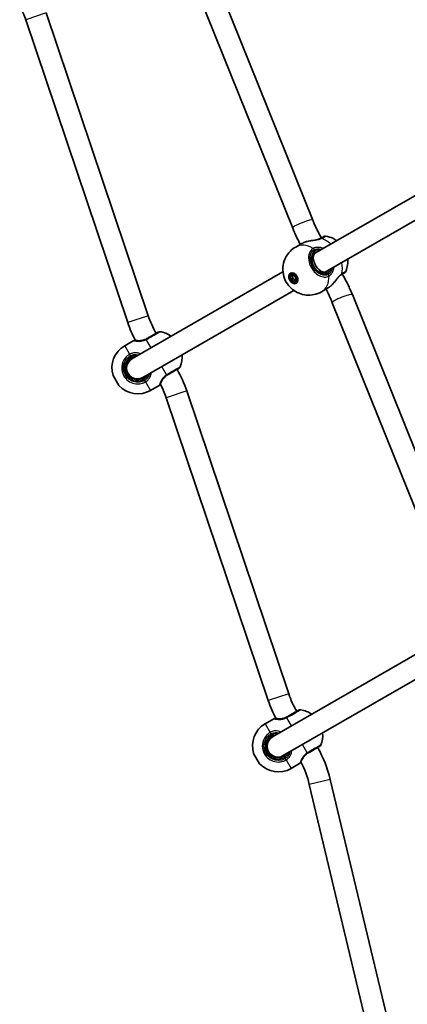
# Model space of a CAD drawing. Units: millimetres. Extents: x -3384 to 3594, y -7596 to 7893.
# Drawn here: x 180 to 467, y -1654 to -923 of the extents above; entities that cross this region are included whole.
import ezdxf

# ---------------------------------------------------------------- set-up
doc = ezdxf.new("R2010")
doc.units = ezdxf.units.MM
doc.layers.add('Widoczne (ISO)', color=7, linetype='Continuous', lineweight=35)
doc.layers.add('Widoczne wąskie (ISO)', color=7, linetype='Continuous', lineweight=25)

msp = doc.modelspace()

# ---------------------------------------------------------------- linework, layer by layer
at = {"layer": 'Widoczne (ISO)'}
for p, q in [((396.81, -1072.08), (309.31, -854.27)), ((381.97, -1078.05), (294.46, -860.24)), ((274.86, -1143.02), (199.24, -918.35)), ((259.69, -1148.12), (184.07, -923.45)), ((682.43, -932.79), (398.85, -1096.52)), ((690.43, -946.65), (406.85, -1110.37)), ((388.69, -1089.51), (384.23, -1092.08)), ((398.85, -1096.52), (396.89, -1097.65)), ((374.77, -1110.42), (262.84, -1175.04)), ((380.54, -1113.73), (382.13, -1112.81)), ((380.87, -1116.14), (380.54, -1113.73)), ((380.71, -1112.19), (381.94, -1111.48)), ((380.87, -1116.14), (382.1, -1115.43)), ((382.79, -1117.63), (380.87, -1116.14)), ((381.77, -1113.02), (382.1, -1115.43)), ((382.1, -1115.43), (384.02, -1116.92)), ((382.13, -1112.81), (384.05, -1114.3)), ((384.38, -1116.71), (382.79, -1117.63)), ((384.05, -1114.3), (384.38, -1116.71)), ((406.85, -1110.37), (404.89, -1111.51)), ((382.77, -1124.28), (270.84, -1188.9)), ((384.21, -1118.25), (385.44, -1117.54)), ((407.84, -1122.68), (403.38, -1125.25)), ((513.69, -1345.24), (426.19, -1127.43)), ((498.85, -1351.2), (411.34, -1133.39)), ((263.76, -1161.64), (257.47, -1165.27)), ((253.17, -1194.89), (248.82, -1187.35)), ((258.53, -1183.77), (258.99, -1183.5)), ((261.13, -1188.27), (261.59, -1188)), ((282.91, -1194.81), (276.62, -1198.44)), ((363.89, -1428.6), (288.27, -1203.93)), ((379.06, -1423.49), (303.43, -1198.82)), ((367.04, -1455.52), (491.66, -1383.57)), ((375.04, -1469.38), (499.66, -1397.43)), ((367.96, -1442.11), (361.66, -1445.75)), ((357.37, -1475.37), (353.02, -1467.83)), ((387.11, -1475.28), (380.81, -1478.92)), ((453.75, -1671.31), (409.83, -1486.98)), ((438.19, -1675.02), (394.27, -1490.69))]:
    msp.add_line(p, q, dxfattribs=at)
for centre, radius, start, end in [((115.83, -946.42), 72, 18.60275, 27.58801), ((406.04, -1086.02), 2, 81.85072, 120), ((419.54, -1109.4), 2, 300, 338.14928), ((343.1, -1120.05), 72, 198.60275, 210), ((343.1, -1120.05), 88, 198.60275, 208.06887), ((283.32, -1156.87), 2, 81.74789, 120), ((280.88, -1173.69), 19, 54.40336, 81.74789), ((266.97, -1181.73), 19, 120, 197.22913), ((264.26, -1162.5), 1, 92.37172, 120), ((266.84, -1181.97), 8.5, 120, 300), ((266.84, -1181.97), 8, 120, 300), ((281.03, -1173.95), 19, 338.25211, 5.59664), ((220.03, -1226.9), 88, 18.60275, 30), ((296.82, -1180.25), 2, 300, 338.25211), ((267.12, -1181.99), 19, 222.77087, 300), ((282.41, -1193.94), 1, 300, 327.62828), ((220.03, -1226.9), 72, 18.60275, 27.58801), ((447.29, -1400.53), 72, 198.60275, 210), ((447.29, -1400.53), 88, 198.60275, 208.06887), ((387.52, -1437.35), 2, 81.74789, 120), ((385.08, -1454.17), 19, 54.40336, 81.74789), ((371.16, -1462.2), 19, 120, 197.22913), ((368.46, -1442.98), 1, 92.37172, 120), ((385.23, -1454.43), 19, 338.25211, 5.59664), ((371.04, -1462.45), 8.5, 120, 300), ((371.04, -1462.45), 8, 120, 300), ((324.23, -1507.37), 88, 13.40078, 30), ((401.02, -1460.73), 2, 300, 338.25211), ((371.31, -1462.46), 19, 222.77087, 300), ((386.61, -1474.42), 1, 300, 327.62828), ((324.23, -1507.37), 72, 13.40078, 27.58801)]:
    msp.add_arc(centre, radius, start, end, dxfattribs=at)
for centre, major_axis, ratio, start_param, end_param in [((402.85, -1103.45), (-4, 6.93), 0.566454, 0, 3.141593), ((384.3, -1114.16), (-2.17, 3.77), 0.707107, 0.352055, 0.635799), ((383.69, -1114.51), (-1.75, 3.03), 0.707107, 6.091114, 6.283185), ((383.69, -1114.51), (1.75, -3.03), 0.707107, 0, 0.192072), ((384.3, -1114.16), (2.17, -3.77), 0.707107, 5.647387, 5.93113)]:
    msp.add_ellipse(centre, major_axis=major_axis, ratio=ratio, start_param=start_param, end_param=end_param, dxfattribs=at)
for major_axis in [(2.17, -3.77), (-1.75, 3.03)]:
    msp.add_ellipse((382.46, -1115.22), major_axis=major_axis, ratio=0.707107, dxfattribs=at)
for points, knots in [([(403.26, -1085.31), (402.76, -1084.46), (402.28, -1083.6), (401.35, -1081.87), (400.89, -1080.99), (400, -1079.24), (399.57, -1078.35), (398.74, -1076.58), (398.33, -1075.68), (397.55, -1073.89), (397.18, -1072.99), (396.81, -1072.08)], [0, 0, 0, 0, 0.0397839, 0.0397839, 0.0795678, 0.0795678, 0.1193517, 0.1193517, 0.1591357, 0.1591357, 0.1989196, 0.1989196, 0.1989196, 0.1989196]), ([(387.62, -1090.13), (387.12, -1089.2), (386.64, -1088.26), (385.65, -1086.31), (385.15, -1085.29), (384.19, -1083.24), (383.72, -1082.21), (382.82, -1080.14), (382.39, -1079.09), (381.97, -1078.05)], [6.3258088, 6.3258088, 6.3258088, 6.3258088, 6.3627531, 6.3627531, 6.4025371, 6.4025371, 6.442321, 6.442321, 6.4821049, 6.4821049, 6.4821049, 6.4821049]), ([(392.38, -1088.02), (392.31, -1088.04), (392.23, -1088.06), (392.09, -1088.1), (392.02, -1088.12), (391.88, -1088.16), (391.81, -1088.18), (391.67, -1088.23), (391.6, -1088.25), (391.46, -1088.3), (391.39, -1088.32), (391.32, -1088.34)], [0.2369369, 0.2369369, 0.2369369, 0.2369369, 0.2590884, 0.2590884, 0.2812398, 0.2812398, 0.3033913, 0.3033913, 0.3255428, 0.3255428, 0.3476942, 0.3476942, 0.3476942, 0.3476942]), ([(392.38, -1088.02), (393.1, -1087.82), (393.85, -1087.66), (395.37, -1087.37), (396.14, -1087.25), (397.66, -1087.01), (398.4, -1086.89), (399.79, -1086.62), (400.44, -1086.47), (401.56, -1086.14), (402.04, -1085.96), (402.44, -1085.77), (402.46, -1085.76), (402.47, -1085.75)], [2.2529, 2.2529, 2.2529, 2.2529, 2.483593, 2.483593, 2.714286, 2.714286, 2.944979, 2.944979, 3.175672, 3.175672, 3.397465, 3.397465, 3.406365, 3.406365, 3.406365, 3.406365]), ([(402.79, -1085.58), (402.77, -1085.59), (402.75, -1085.6), (402.72, -1085.63), (402.7, -1085.64), (402.66, -1085.66), (402.64, -1085.67), (402.59, -1085.69), (402.57, -1085.7), (402.52, -1085.73), (402.5, -1085.74), (402.47, -1085.75)], [0, 0, 0, 0, 0.0140166, 0.0140166, 0.02803321, 0.02803321, 0.04204981, 0.04204981, 0.05606641, 0.05606641, 0.07008301, 0.07008301, 0.07008301, 0.07008301]), ([(405.04, -1084.29), (405.04, -1084.29), (404.77, -1084.44), (403.88, -1084.95), (403.39, -1085.24), (402.79, -1085.58)], [2.4199659, 2.4199659, 2.4199659, 2.4199659, 2.8602098, 2.8602098, 3.1747553, 3.1747553, 3.1747553, 3.1747553]), ([(406.32, -1084.04), (408.34, -1084.33), (410.11, -1084.9), (412.77, -1086.14), (413.78, -1086.74), (414.68, -1087.38)], [5.2193879, 5.2193879, 5.2193879, 5.2193879, 5.4990119, 5.4990119, 5.7079533, 5.7079533, 5.7079533, 5.7079533]), ([(403.38, -1125.25), (401.62, -1126.27), (399.7, -1126.99), (395.81, -1127.81), (393.86, -1127.89), (390.06, -1127.54), (388.25, -1127.05), (384.79, -1125.65), (383.24, -1124.68), (380.32, -1122.36), (379.07, -1120.96), (376.89, -1117.77), (376.01, -1115.94), (374.86, -1111.9), (374.55, -1109.7), (374.9, -1105.13), (375.4, -1102.86), (377.35, -1098.68), (378.61, -1096.79), (381.42, -1093.97), (382.77, -1092.93), (384.23, -1092.08)], [1.570796, 1.570796, 1.570796, 1.570796, 1.797072, 1.797072, 2.034737, 2.034737, 2.306322, 2.306322, 2.63447, 2.63447, 3.033643, 3.033643, 3.483539, 3.483539, 3.910632, 3.910632, 4.253747, 4.253747, 4.524375, 4.524375, 4.712389, 4.712389, 4.712389, 4.712389]), ([(388.69, -1089.51), (388.84, -1089.43), (388.99, -1089.34), (389.31, -1089.17), (389.48, -1089.09), (389.83, -1088.93), (390, -1088.86), (390.37, -1088.7), (390.55, -1088.63), (390.93, -1088.48), (391.13, -1088.41), (391.32, -1088.34)], [6.0862698, 6.0862698, 6.0862698, 6.0862698, 6.1525228, 6.1525228, 6.2187757, 6.2187757, 6.2850287, 6.2850287, 6.3512817, 6.3512817, 6.4175347, 6.4175347, 6.4175347, 6.4175347]), ([(398.3, -1096.26), (397.74, -1096.58), (397.26, -1097.05), (396.54, -1098.22), (396.29, -1098.89), (396.03, -1100.37), (396, -1101.16), (396.17, -1102.79), (396.37, -1103.64), (396.96, -1105.3), (397.36, -1106.12), (398.31, -1107.64), (398.88, -1108.35), (400.1, -1109.57), (400.76, -1110.09), (402.11, -1110.9), (402.79, -1111.18), (404.13, -1111.51), (404.78, -1111.55), (405.89, -1111.39), (406.37, -1111.23), (406.8, -1110.98)], [4.712389, 4.712389, 4.712389, 4.712389, 5.077557, 5.077557, 5.410683, 5.410683, 5.721936, 5.721936, 6.028962, 6.028962, 6.336123, 6.336123, 6.643512, 6.643512, 6.950508, 6.950508, 7.258088, 7.258088, 7.573405, 7.573405, 7.853982, 7.853982, 7.853982, 7.853982]), ([(422.68, -1101.23), (422.8, -1102.48), (422.81, -1103.82), (422.46, -1106.79), (422.08, -1108.44), (421.39, -1110.14)], [6.8584173, 6.8584173, 6.8584173, 6.8584173, 7.0944813, 7.0944813, 7.3469827, 7.3469827, 7.3469827, 7.3469827]), ([(417.99, -1112.62), (417.66, -1112.84), (417.3, -1113.13), (416.51, -1113.86), (416.09, -1114.31), (415.19, -1115.32), (414.71, -1115.9), (413.75, -1117.08), (413.26, -1117.68), (412.26, -1118.87), (411.75, -1119.45), (411.14, -1120.07), (411.06, -1120.15), (410.98, -1120.23)], [0, 0, 0, 0, 0.206114, 0.206114, 0.425925, 0.425925, 0.656618, 0.656618, 0.887311, 0.887311, 1.118004, 1.118004, 1.153465, 1.153465, 1.153465, 1.153465]), ([(417.99, -1112.62), (418.01, -1112.61), (418.03, -1112.59), (418.08, -1112.56), (418.1, -1112.55), (418.14, -1112.52), (418.16, -1112.51), (418.2, -1112.48), (418.22, -1112.47), (418.26, -1112.45), (418.27, -1112.44), (418.29, -1112.43)], [0, 0, 0, 0, 0.0140166, 0.0140166, 0.02803321, 0.02803321, 0.04204981, 0.04204981, 0.05606641, 0.05606641, 0.07008301, 0.07008301, 0.07008301, 0.07008301]), ([(418.29, -1112.43), (418.68, -1112.2), (419.03, -1112), (419.8, -1111.56), (420.15, -1111.36), (420.47, -1111.17), (420.54, -1111.13), (420.54, -1111.13)], [0, 0, 0, 0, 0.2063077, 0.2063077, 0.5364001, 0.5364001, 0.7547894, 0.7547894, 0.7547894, 0.7547894]), ([(426.19, -1127.43), (425.77, -1126.38), (425.33, -1125.34), (424.43, -1123.27), (423.97, -1122.24), (423, -1120.19), (422.51, -1119.17), (421.48, -1117.14), (420.96, -1116.13), (419.88, -1114.14), (419.32, -1113.15), (418.76, -1112.16)], [2.9426731, 2.9426731, 2.9426731, 2.9426731, 2.982457, 2.982457, 3.0222409, 3.0222409, 3.0620248, 3.0620248, 3.1018087, 3.1018087, 3.1415927, 3.1415927, 3.1415927, 3.1415927]), ([(411.34, -1133.39), (410.98, -1132.49), (410.6, -1131.59), (409.82, -1129.79), (409.42, -1128.9), (408.58, -1127.12), (408.15, -1126.24), (407.37, -1124.69), (407.02, -1124.02), (406.67, -1123.35)], [2.9426731, 2.9426731, 2.9426731, 2.9426731, 2.982457, 2.982457, 3.0222409, 3.0222409, 3.0620248, 3.0620248, 3.092474, 3.092474, 3.092474, 3.092474]), ([(410.17, -1120.98), (410.01, -1121.12), (409.85, -1121.25), (409.53, -1121.51), (409.38, -1121.63), (409.06, -1121.87), (408.91, -1121.98), (408.6, -1122.2), (408.44, -1122.31), (408.14, -1122.5), (407.99, -1122.59), (407.84, -1122.68)], [5.754988, 5.754988, 5.754988, 5.754988, 5.8212443, 5.8212443, 5.8875007, 5.8875007, 5.953757, 5.953757, 6.0200134, 6.0200134, 6.0862698, 6.0862698, 6.0862698, 6.0862698]), ([(410.17, -1120.98), (410.22, -1120.93), (410.28, -1120.89), (410.38, -1120.79), (410.44, -1120.74), (410.55, -1120.64), (410.6, -1120.59), (410.71, -1120.49), (410.76, -1120.44), (410.87, -1120.34), (410.92, -1120.28), (410.98, -1120.23)], [0, 0, 0, 0, 0.0221515, 0.0221515, 0.044303, 0.044303, 0.0664545, 0.0664545, 0.088606, 0.088606, 0.1107574, 0.1107574, 0.1107574, 0.1107574]), ([(273.29, -1160.33), (272.72, -1160.62), (272.14, -1160.86), (270.62, -1161.34), (269.7, -1161.5), (268.14, -1161.61), (267.49, -1161.59), (266.96, -1161.54), (266.94, -1161.54), (266.93, -1161.53)], [-3.4063648, -3.4063648, -3.4063648, -3.4063648, -3.1821449, -3.1821449, -2.8233931, -2.8233931, -2.4923005, -2.4923005, -2.4825401, -2.4825401, -2.4825401, -2.4825401]), ([(273.81, -1160.05), (273.73, -1160.1), (273.64, -1160.15), (273.47, -1160.24), (273.38, -1160.29), (273.29, -1160.33)], [0, 0, 0, 0, 0.03504151, 0.03504151, 0.07008301, 0.07008301, 0.07008301, 0.07008301]), ([(282.32, -1155.14), (282.32, -1155.14), (282.23, -1155.19), (281.71, -1155.49), (281, -1155.9), (279.05, -1157.03), (277.82, -1157.73), (275.62, -1159.01), (274.72, -1159.53), (273.81, -1160.05)], [1.587388, 1.587388, 1.587388, 1.587388, 1.842753, 1.842753, 2.356937, 2.356937, 2.86021, 2.86021, 3.174755, 3.174755, 3.174755, 3.174755]), ([(264.22, -1161.5), (264.22, -1161.5), (264.23, -1161.5), (264.26, -1161.5), (264.29, -1161.5), (264.35, -1161.5), (264.4, -1161.5), (264.5, -1161.49), (264.55, -1161.49), (264.68, -1161.48), (264.76, -1161.48), (264.84, -1161.47)], [6.0862698, 6.0862698, 6.0862698, 6.0862698, 6.1525228, 6.1525228, 6.2187757, 6.2187757, 6.2850287, 6.2850287, 6.3512817, 6.3512817, 6.4175347, 6.4175347, 6.4175347, 6.4175347]), ([(266.93, -1161.53), (266.75, -1161.52), (266.58, -1161.5), (266.26, -1161.48), (266.1, -1161.47), (265.8, -1161.46), (265.66, -1161.46), (265.4, -1161.45), (265.27, -1161.46), (265.04, -1161.46), (264.93, -1161.47), (264.84, -1161.47)], [0, 0, 0, 0, 0.0695388, 0.0695388, 0.1390777, 0.1390777, 0.2086165, 0.2086165, 0.2781554, 0.2781554, 0.3476942, 0.3476942, 0.3476942, 0.3476942]), ([(289.31, -1186.9), (289.91, -1186.55), (290.5, -1186.21), (291.99, -1185.35), (292.87, -1184.84), (294.71, -1183.78), (295.61, -1183.26), (297.02, -1182.45), (297.51, -1182.16), (297.79, -1182), (297.82, -1181.98), (297.82, -1181.98)], [0, 0, 0, 0, 0.206308, 0.206308, 0.5364, 0.5364, 0.96552, 0.96552, 1.422771, 1.422771, 1.587368, 1.587368, 1.587368, 1.587368]), ([(273.33, -1187.46), (272.98, -1187.87), (272.6, -1188.25), (271.83, -1188.87), (271.47, -1189.11), (271.09, -1189.33)], [-6.6043929, -6.6043929, -6.6043929, -6.6043929, -6.41994, -6.41994, -6.2734397, -6.2734397, -6.2734397, -6.2734397]), ([(284.58, -1192.12), (284.69, -1191.89), (284.81, -1191.64), (285.26, -1190.81), (285.67, -1190.17), (286.62, -1189.02), (287.12, -1188.51), (288.04, -1187.74), (288.41, -1187.46), (288.8, -1187.21)], [-0.9238247, -0.9238247, -0.9238247, -0.9238247, -0.7633722, -0.7633722, -0.4307699, -0.4307699, -0.1656807, -0.1656807, 0, 0, 0, 0]), ([(288.8, -1187.21), (288.89, -1187.15), (288.97, -1187.1), (289.14, -1187), (289.23, -1186.94), (289.31, -1186.9)], [0, 0, 0, 0, 0.03504151, 0.03504151, 0.07008301, 0.07008301, 0.07008301, 0.07008301]), ([(283.59, -1193.96), (283.55, -1194.02), (283.51, -1194.08), (283.44, -1194.19), (283.4, -1194.24), (283.35, -1194.33), (283.33, -1194.36), (283.29, -1194.42), (283.28, -1194.44), (283.26, -1194.47), (283.26, -1194.48), (283.26, -1194.48)], [5.754988, 5.754988, 5.754988, 5.754988, 5.8212443, 5.8212443, 5.8875007, 5.8875007, 5.953757, 5.953757, 6.0200134, 6.0200134, 6.0862698, 6.0862698, 6.0862698, 6.0862698]), ([(283.59, -1193.96), (283.65, -1193.88), (283.7, -1193.79), (283.82, -1193.59), (283.89, -1193.48), (284.02, -1193.25), (284.09, -1193.13), (284.23, -1192.86), (284.3, -1192.72), (284.44, -1192.43), (284.51, -1192.28), (284.58, -1192.12)], [0, 0, 0, 0, 0.0695389, 0.0695389, 0.1390777, 0.1390777, 0.2086166, 0.2086166, 0.2781555, 0.2781555, 0.3476944, 0.3476944, 0.3476944, 0.3476944]), ([(386.52, -1435.61), (386.52, -1435.61), (386.36, -1435.7), (385.59, -1436.15), (384.76, -1436.63), (382.43, -1437.97), (380.86, -1438.88), (378.8, -1440.07), (378.41, -1440.3), (378.01, -1440.53)], [1.587368, 1.587368, 1.587368, 1.587368, 1.925821, 1.925821, 2.446576, 2.446576, 3.038238, 3.038238, 3.174755, 3.174755, 3.174755, 3.174755]), ([(368.42, -1441.98), (368.42, -1441.98), (368.43, -1441.98), (368.46, -1441.98), (368.49, -1441.98), (368.55, -1441.98), (368.59, -1441.97), (368.69, -1441.97), (368.75, -1441.97), (368.88, -1441.96), (368.96, -1441.96), (369.04, -1441.95)], [6.0862698, 6.0862698, 6.0862698, 6.0862698, 6.1525228, 6.1525228, 6.2187757, 6.2187757, 6.2850287, 6.2850287, 6.3512817, 6.3512817, 6.4175347, 6.4175347, 6.4175347, 6.4175347]), ([(369.04, -1441.95), (369.13, -1441.94), (369.24, -1441.94), (369.47, -1441.93), (369.6, -1441.93), (369.86, -1441.93), (370, -1441.94), (370.3, -1441.95), (370.46, -1441.96), (370.78, -1441.98), (370.95, -1441.99), (371.12, -1442.01)], [0, 0, 0, 0, 0.0695389, 0.0695389, 0.1390777, 0.1390777, 0.2086166, 0.2086166, 0.2781555, 0.2781555, 0.3476944, 0.3476944, 0.3476944, 0.3476944]), ([(377.49, -1440.81), (376.92, -1441.1), (376.34, -1441.34), (374.82, -1441.82), (373.9, -1441.98), (372.34, -1442.09), (371.69, -1442.07), (371.15, -1442.01), (371.14, -1442.01), (371.12, -1442.01)], [-3.4062376, -3.4062376, -3.4062376, -3.4062376, -3.1820177, -3.1820177, -2.8232659, -2.8232659, -2.4921733, -2.4921733, -2.482413, -2.482413, -2.482413, -2.482413]), ([(378.01, -1440.53), (377.93, -1440.58), (377.84, -1440.62), (377.66, -1440.72), (377.58, -1440.77), (377.49, -1440.81)], [0, 0, 0, 0, 0.03504151, 0.03504151, 0.07008301, 0.07008301, 0.07008301, 0.07008301]), ([(366.79, -1455.09), (367.02, -1454.95), (367.26, -1454.83), (368.15, -1454.42), (368.84, -1454.21), (369.53, -1454.09)], [-6.2734229, -6.2734229, -6.2734229, -6.2734229, -6.1839076, -6.1839076, -5.9424697, -5.9424697, -5.9424697, -5.9424697]), ([(377.53, -1467.94), (377.18, -1468.35), (376.79, -1468.73), (376.03, -1469.34), (375.67, -1469.59), (375.29, -1469.81)], [-6.6043761, -6.6043761, -6.6043761, -6.6043761, -6.4200186, -6.4200186, -6.2734229, -6.2734229, -6.2734229, -6.2734229]), ([(388.78, -1472.6), (388.88, -1472.37), (389.01, -1472.12), (389.46, -1471.29), (389.87, -1470.65), (390.82, -1469.5), (391.32, -1468.98), (392.23, -1468.22), (392.61, -1467.94), (393, -1467.68)], [-0.9238247, -0.9238247, -0.9238247, -0.9238247, -0.7633729, -0.7633729, -0.4307707, -0.4307707, -0.165681, -0.165681, 0, 0, 0, 0]), ([(393, -1467.68), (393.09, -1467.63), (393.17, -1467.58), (393.34, -1467.47), (393.43, -1467.42), (393.51, -1467.37)], [0, 0, 0, 0, 0.03504151, 0.03504151, 0.07008301, 0.07008301, 0.07008301, 0.07008301]), ([(393.51, -1467.37), (393.89, -1467.16), (394.26, -1466.94), (396.31, -1465.76), (397.9, -1464.84), (400.36, -1463.42), (401.24, -1462.91), (401.91, -1462.53), (402.02, -1462.46), (402.02, -1462.46)], [0, 0, 0, 0, 0.129537, 0.129537, 0.725375, 0.725375, 1.299703, 1.299703, 1.587388, 1.587388, 1.587388, 1.587388]), ([(387.79, -1474.43), (387.75, -1474.5), (387.71, -1474.56), (387.63, -1474.67), (387.6, -1474.72), (387.55, -1474.8), (387.53, -1474.84), (387.49, -1474.9), (387.48, -1474.92), (387.46, -1474.95), (387.45, -1474.95), (387.45, -1474.95)], [5.754988, 5.754988, 5.754988, 5.754988, 5.8212443, 5.8212443, 5.8875007, 5.8875007, 5.953757, 5.953757, 6.0200134, 6.0200134, 6.0862698, 6.0862698, 6.0862698, 6.0862698]), ([(388.78, -1472.6), (388.71, -1472.75), (388.64, -1472.91), (388.49, -1473.2), (388.42, -1473.34), (388.29, -1473.6), (388.22, -1473.73), (388.09, -1473.96), (388.02, -1474.07), (387.9, -1474.26), (387.84, -1474.35), (387.79, -1474.43)], [0, 0, 0, 0, 0.0695388, 0.0695388, 0.1390777, 0.1390777, 0.2086165, 0.2086165, 0.2781554, 0.2781554, 0.3476942, 0.3476942, 0.3476942, 0.3476942])]:
    msp.add_open_spline(points, degree=3, knots=knots, dxfattribs=at)
msp.add_open_spline([(262.59, -1174.61), (263.45, -1174.12), (264.39, -1173.78), (265.33, -1173.61)], degree=3, dxfattribs=at)
at = {"layer": 'Widoczne wąskie (ISO)'}
for p, q in [((199.24, -918.35), (184.07, -923.45)), ((397.87, -1094.11), (398.41, -1095.04)), ((407.91, -1111.5), (408.45, -1112.43)), ((274.86, -1143.02), (259.69, -1148.12)), ((276.96, -1166.89), (273.41, -1160.75)), ((257.47, -1165.27), (261.14, -1171.63)), ((260.91, -1171.76), (261.55, -1172.81)), ((261.55, -1172.81), (262.09, -1173.74)), ((262.59, -1174.61), (262.09, -1173.74)), ((288.5, -1186.89), (284.96, -1180.75)), ((271.09, -1189.33), (271.59, -1190.2)), ((271.59, -1190.2), (272.13, -1191.13)), ((272.72, -1192.21), (272.13, -1191.13)), ((272.94, -1192.08), (276.62, -1198.44)), ((303.43, -1198.82), (288.27, -1203.93)), ((379.06, -1423.49), (363.89, -1428.6)), ((361.66, -1445.75), (365.34, -1452.11)), ((381.16, -1447.37), (377.61, -1441.23)), ((365.11, -1452.24), (365.75, -1453.29)), ((365.75, -1453.29), (366.29, -1454.22)), ((366.79, -1455.09), (366.29, -1454.22)), ((392.7, -1467.37), (389.16, -1461.23)), ((375.29, -1469.81), (375.79, -1470.68)), ((375.79, -1470.68), (376.33, -1471.61)), ((376.92, -1472.69), (376.33, -1471.61)), ((377.14, -1472.56), (380.81, -1478.92)), ((409.83, -1486.98), (394.27, -1490.69))]:
    msp.add_line(p, q, dxfattribs=at)
for centre in [(266.84, -1181.97), (371.04, -1462.45)]:
    msp.add_arc(centre, 9.5, 120, 300, dxfattribs=at)
for centre, major_axis, ratio, start_param, end_param in [((389.39, -1075.07), (-7.42, -2.98), 0.139732, 3.141593, 6.283185), ((403.35, -1087.55), (-0.88, 1.8), 0.657775, 5.667265, 6.283185), ((403.79, -1087.32), (-1, 1.73), 0.752739, 5.61859, 6.283185), ((403.65, -1102.99), (9.57, -16.58), 0.707107, 2.001769, 2.478724), ((393.81, -1108.67), (-9.57, 16.58), 0.707107, 5.37679, 6.283185), ((391.66, -1089.29), (-0.332, 0.943), 0.41851, 0, 0.139021), ((403.16, -1103.27), (-4.75, 8.23), 0.707107, 0, 3.141593), ((396.65, -1094.82), (-1.05, 1.7), 0.706937, 4.690458, 5.355045), ((396.79, -1094.74), (-0.95, 1.76), 0.694802, 4.733391, 5.397977), ((397.8, -1095.39), (0.5, -0.866), 0.707107, 0, 1.570796), ((403.65, -1102.99), (9.57, -16.58), 0.707107, 0.662868, 1.139824), ((393.81, -1108.67), (9.57, -16.58), 0.707107, 0, 0.906395), ((407.3, -1111.85), (-0.5, 0.866), 0.707107, 4.712389, 6.283185), ((407.22, -1113.13), (0.95, -1.76), 0.706937, 0.92814, 1.592728), ((407.36, -1113.05), (1.05, -1.7), 0.694802, 0.885208, 1.549794), ((416.87, -1110.96), (1.12, -1.66), 0.657775, 0, 0.615921), ((417.29, -1110.7), (1, -1.73), 0.752739, 0, 0.664596), ((409.52, -1120.22), (0.651, -0.759), 0.41851, 6.144164, 6.283185), ((418.77, -1130.41), (-7.42, -2.98), 0.139732, 3.141593, 6.283185), ((274.2, -1162.11), (-0.91, 1.78), 0.066229, 0, 0.664588), ((274.81, -1161.78), (-1, 1.73), 0.066765, 5.61859, 6.283185), ((264.9, -1162.47), (-0.06, 0.998), 0.927093, 0, 0.494784), ((261.75, -1172.7), (-0.96, 1.75), 0.017021, 0.90658, 1.571166), ((287.72, -1185.53), (1.09, -1.68), 0.066229, 5.618598, 6.283185), ((288.31, -1185.16), (1, -1.73), 0.066765, 0, 0.664596), ((272.33, -1191.01), (1.04, -1.71), 0.017021, 4.712019, 5.376605), ((282.76, -1193.41), (0.835, -0.551), 0.927093, 5.788402, 6.283185), ((369.1, -1442.95), (-0.06, 0.998), 0.927093, 0, 0.494784), ((378.4, -1442.59), (-0.91, 1.78), 0.066229, 0, 0.664588), ((379.01, -1442.26), (-1, 1.73), 0.066765, 5.61859, 6.283185), ((365.95, -1453.18), (-0.96, 1.75), 0.017021, 0.90658, 1.571166), ((391.92, -1466.01), (1.09, -1.68), 0.066229, 5.618598, 6.283185), ((392.51, -1465.64), (1, -1.73), 0.066765, 0, 0.664596), ((376.53, -1471.49), (1.04, -1.71), 0.017021, 4.712019, 5.376605), ((386.96, -1473.88), (0.835, -0.551), 0.927093, 5.788402, 6.283185)]:
    msp.add_ellipse(centre, major_axis=major_axis, ratio=ratio, start_param=start_param, end_param=end_param, dxfattribs=at)
for points, knots in [([(391.27, -1088.37), (392.28, -1088.05), (393.4, -1087.8), (395.7, -1087.4), (396.89, -1087.24), (399.29, -1086.89), (400.5, -1086.68), (402.21, -1086.21), (402.81, -1085.99), (403.32, -1085.75)], [2.148584, 2.148584, 2.148584, 2.148584, 2.4923, 2.4923, 2.823393, 2.823393, 3.182145, 3.182145, 3.406365, 3.406365, 3.406365, 3.406365]), ([(403.32, -1085.75), (403.41, -1085.7), (403.49, -1085.66), (403.66, -1085.57), (403.73, -1085.53), (403.81, -1085.49)], [-0.07008301, -0.07008301, -0.07008301, -0.07008301, -0.03504151, -0.03504151, 0, 0, 0, 0]), ([(403.81, -1085.49), (404.48, -1085.1), (405.03, -1084.78), (406.02, -1084.21), (406.32, -1084.04), (406.32, -1084.04)], [-3.1747553, -3.1747553, -3.1747553, -3.1747553, -2.8602098, -2.8602098, -2.4199659, -2.4199659, -2.4199659, -2.4199659]), ([(388.69, -1089.51), (389.04, -1089.31), (389.43, -1089.11), (390.3, -1088.73), (390.77, -1088.55), (391.27, -1088.37)], [6.0862698, 6.0862698, 6.0862698, 6.0862698, 6.249703, 6.249703, 6.4175347, 6.4175347, 6.4175347, 6.4175347]), ([(396.98, -1093.2), (396.47, -1093.52), (396, -1093.92), (394.55, -1095.59), (393.91, -1097.27), (393.63, -1100.86), (393.88, -1102.71), (395.07, -1106.26), (395.98, -1107.95), (398.16, -1110.74), (399.38, -1111.88), (401.91, -1113.51), (403.21, -1114.04), (405.43, -1114.43), (406.37, -1114.42), (407.79, -1114.1), (408.31, -1113.91), (408.79, -1113.65)], [-3.268858, -3.268858, -3.268858, -3.268858, -3.039836, -3.039836, -2.451064, -2.451064, -1.929794, -1.929794, -1.426728, -1.426728, -0.96971, -0.96971, -0.538728, -0.538728, -0.207203, -0.207203, 0, 0, 0, 0]), ([(408.45, -1112.43), (408.02, -1112.66), (407.55, -1112.83), (406.28, -1113.11), (405.44, -1113.12), (403.45, -1112.77), (402.3, -1112.3), (400.03, -1110.83), (398.94, -1109.81), (396.99, -1107.31), (396.17, -1105.8), (395.1, -1102.62), (394.88, -1100.96), (395.13, -1097.75), (395.7, -1096.25), (397, -1094.75), (397.41, -1094.39), (397.87, -1094.11)], [0, 0, 0, 0, 0.207203, 0.207203, 0.538728, 0.538728, 0.96971, 0.96971, 1.426728, 1.426728, 1.929794, 1.929794, 2.451064, 2.451064, 3.039836, 3.039836, 3.268858, 3.268858, 3.268858, 3.268858]), ([(397.14, -1093.11), (397.11, -1093.13), (397.08, -1093.14), (397.03, -1093.17), (397, -1093.19), (396.98, -1093.2)], [-0.02300051, -0.02300051, -0.02300051, -0.02300051, -0.01150026, -0.01150026, 0, 0, 0, 0]), ([(404.73, -1093.12), (403.89, -1092.78), (403.01, -1092.55), (400.96, -1092.26), (399.79, -1092.31), (398.17, -1092.66), (397.61, -1092.86), (397.14, -1093.11)], [2.6169931, 2.6169931, 2.6169931, 2.6169931, 2.871378, 2.871378, 3.2295712, 3.2295712, 3.453442, 3.453442, 3.453442, 3.453442]), ([(397.87, -1094.11), (397.89, -1094.1), (397.91, -1094.09), (397.95, -1094.06), (397.97, -1094.05), (397.99, -1094.04)], [0, 0, 0, 0, 0.01150026, 0.01150026, 0.02300051, 0.02300051, 0.02300051, 0.02300051]), ([(397.99, -1094.04), (398.4, -1093.83), (398.87, -1093.66), (400.24, -1093.39), (401.23, -1093.39), (402.63, -1093.65), (403.03, -1093.75), (403.42, -1093.88)], [-3.453442, -3.453442, -3.453442, -3.453442, -3.2295712, -3.2295712, -2.871378, -2.871378, -2.7335399, -2.7335399, -2.7335399, -2.7335399]), ([(402.66, -1094.32), (402.22, -1094.28), (401.79, -1094.28), (400.21, -1094.35), (399.17, -1094.6), (398.41, -1095.04)], [5.7181762, 5.7181762, 5.7181762, 5.7181762, 5.8665698, 5.8665698, 6.2734397, 6.2734397, 6.2734397, 6.2734397]), ([(408.56, -1109.39), (408.25, -1109.77), (407.93, -1110.12), (407.33, -1110.63), (407.06, -1110.83), (406.8, -1110.98)], [-6.6043929, -6.6043929, -6.6043929, -6.6043929, -6.41994, -6.41994, -6.2734397, -6.2734397, -6.2734397, -6.2734397]), ([(407.91, -1111.5), (408.18, -1111.34), (408.46, -1111.14), (409.15, -1110.52), (409.55, -1110.04), (410.19, -1109.09), (410.44, -1108.64), (410.66, -1108.17)], [6.2734397, 6.2734397, 6.2734397, 6.2734397, 6.41994, 6.41994, 6.6543405, 6.6543405, 6.8287032, 6.8287032, 6.8287032, 6.8287032]), ([(411.42, -1107.73), (411.24, -1108.59), (410.95, -1109.4), (410.24, -1110.72), (409.83, -1111.26), (409.13, -1111.95), (408.85, -1112.18), (408.57, -1112.36)], [-0.7199022, -0.7199022, -0.7199022, -0.7199022, -0.4284126, -0.4284126, -0.1647741, -0.1647741, 0, 0, 0, 0]), ([(408.94, -1113.56), (409.28, -1113.35), (409.62, -1113.09), (410.46, -1112.28), (410.95, -1111.65), (411.92, -1110), (412.34, -1108.92), (412.65, -1107.5), (412.7, -1107.24), (412.73, -1106.98)], [0, 0, 0, 0, 0.1647741, 0.1647741, 0.4284126, 0.4284126, 0.7619401, 0.7619401, 0.8364489, 0.8364489, 0.8364489, 0.8364489]), ([(421.39, -1110.15), (421.39, -1110.15), (421.32, -1110.19), (420.96, -1110.4), (420.57, -1110.62), (419.71, -1111.12), (419.32, -1111.34), (418.88, -1111.6)], [-0.7547894, -0.7547894, -0.7547894, -0.7547894, -0.5364001, -0.5364001, -0.2063077, -0.2063077, 0, 0, 0, 0]), ([(408.57, -1112.36), (408.55, -1112.37), (408.53, -1112.38), (408.49, -1112.4), (408.47, -1112.42), (408.45, -1112.43)], [0, 0, 0, 0, 0.01150026, 0.01150026, 0.02300051, 0.02300051, 0.02300051, 0.02300051]), ([(408.79, -1113.65), (408.81, -1113.64), (408.84, -1113.62), (408.89, -1113.59), (408.92, -1113.58), (408.94, -1113.56)], [-0.02300051, -0.02300051, -0.02300051, -0.02300051, -0.01150026, -0.01150026, 0, 0, 0, 0]), ([(418.41, -1111.89), (418.07, -1112.13), (417.71, -1112.41), (416.78, -1113.26), (416.21, -1113.89), (414.9, -1115.43), (414.17, -1116.38), (412.78, -1118.14), (412.11, -1118.95), (411, -1120.16), (410.56, -1120.61), (410.12, -1121.01)], [0, 0, 0, 0, 0.165681, 0.165681, 0.43077, 0.43077, 0.763372, 0.763372, 1.062687, 1.062687, 1.257781, 1.257781, 1.257781, 1.257781]), ([(418.88, -1111.6), (418.81, -1111.64), (418.73, -1111.69), (418.57, -1111.78), (418.49, -1111.84), (418.41, -1111.89)], [-0.07008301, -0.07008301, -0.07008301, -0.07008301, -0.03504151, -0.03504151, 0, 0, 0, 0]), ([(264.4, -1161.62), (264.71, -1161.7), (265.2, -1161.82), (266.48, -1162.01), (267.27, -1162.08), (269.14, -1162.03), (270.25, -1161.88), (272.05, -1161.35), (272.74, -1161.08), (273.41, -1160.75)], [2.148584, 2.148584, 2.148584, 2.148584, 2.4923, 2.4923, 2.823393, 2.823393, 3.182145, 3.182145, 3.406365, 3.406365, 3.406365, 3.406365]), ([(273.41, -1160.75), (273.53, -1160.69), (273.64, -1160.63), (273.87, -1160.5), (273.99, -1160.44), (274.1, -1160.38)], [-0.07008301, -0.07008301, -0.07008301, -0.07008301, -0.03504151, -0.03504151, 0, 0, 0, 0]), ([(274.1, -1160.38), (275.11, -1159.79), (276.11, -1159.21), (278.58, -1157.79), (279.95, -1157), (282.13, -1155.74), (282.92, -1155.29), (283.51, -1154.95), (283.61, -1154.89), (283.61, -1154.89)], [-3.174755, -3.174755, -3.174755, -3.174755, -2.86021, -2.86021, -2.356937, -2.356937, -1.842753, -1.842753, -1.587388, -1.587388, -1.587388, -1.587388]), ([(263.76, -1161.64), (263.76, -1161.64), (263.82, -1161.64), (264.03, -1161.63), (264.19, -1161.63), (264.4, -1161.62)], [6.0862698, 6.0862698, 6.0862698, 6.0862698, 6.249703, 6.249703, 6.4175347, 6.4175347, 6.4175347, 6.4175347]), ([(264.4, -1161.62), (264.74, -1161.56), (265.17, -1161.5), (266.06, -1161.48), (266.48, -1161.49), (266.93, -1161.53)], [-0.3476942, -0.3476942, -0.3476942, -0.3476942, -0.1506449, -0.1506449, 0, 0, 0, 0]), ([(260.91, -1171.76), (260.18, -1172.2), (259.5, -1172.72), (257.3, -1174.83), (256.16, -1176.8), (255.15, -1180.81), (255.15, -1182.81), (256.08, -1186.51), (256.97, -1188.21), (259.32, -1190.9), (260.72, -1191.94), (263.74, -1193.28), (265.34, -1193.64), (268.18, -1193.67), (269.42, -1193.49), (271.33, -1192.89), (272.04, -1192.58), (272.72, -1192.21)], [-3.268858, -3.268858, -3.268858, -3.268858, -3.039836, -3.039836, -2.451064, -2.451064, -1.929794, -1.929794, -1.426728, -1.426728, -0.96971, -0.96971, -0.538728, -0.538728, -0.207203, -0.207203, 0, 0, 0, 0]), ([(272.13, -1191.13), (271.52, -1191.46), (270.88, -1191.73), (269.17, -1192.27), (268.06, -1192.43), (265.52, -1192.4), (264.09, -1192.09), (261.39, -1190.88), (260.14, -1189.95), (258.03, -1187.54), (257.23, -1186.02), (256.4, -1182.7), (256.4, -1180.91), (257.3, -1177.33), (258.32, -1175.56), (260.29, -1173.68), (260.9, -1173.21), (261.55, -1172.81)], [0, 0, 0, 0, 0.207203, 0.207203, 0.538728, 0.538728, 0.96971, 0.96971, 1.426728, 1.426728, 1.929794, 1.929794, 2.451064, 2.451064, 3.039836, 3.039836, 3.268858, 3.268858, 3.268858, 3.268858]), ([(261.14, -1171.63), (261.1, -1171.65), (261.06, -1171.67), (260.99, -1171.72), (260.95, -1171.74), (260.91, -1171.76)], [-0.02300051, -0.02300051, -0.02300051, -0.02300051, -0.01150026, -0.01150026, 0, 0, 0, 0]), ([(269.08, -1171.44), (268.32, -1171.06), (267.52, -1170.78), (265.54, -1170.44), (264.35, -1170.5), (262.49, -1170.99), (261.79, -1171.27), (261.14, -1171.63)], [2.6169931, 2.6169931, 2.6169931, 2.6169931, 2.871378, 2.871378, 3.2295712, 3.2295712, 3.453442, 3.453442, 3.453442, 3.453442]), ([(261.55, -1172.81), (261.58, -1172.8), (261.61, -1172.78), (261.67, -1172.75), (261.7, -1172.73), (261.72, -1172.72)], [0, 0, 0, 0, 0.01150026, 0.01150026, 0.02300051, 0.02300051, 0.02300051, 0.02300051]), ([(261.72, -1172.72), (262.28, -1172.41), (262.88, -1172.18), (264.47, -1171.78), (265.5, -1171.75), (266.89, -1172.02), (267.27, -1172.13), (267.64, -1172.27)], [-3.453442, -3.453442, -3.453442, -3.453442, -3.2295712, -3.2295712, -2.871378, -2.871378, -2.7335399, -2.7335399, -2.7335399, -2.7335399]), ([(266.92, -1172.69), (266.49, -1172.65), (266.05, -1172.65), (264.4, -1172.76), (263.17, -1173.12), (262.09, -1173.74)], [5.7181762, 5.7181762, 5.7181762, 5.7181762, 5.8665698, 5.8665698, 6.2734397, 6.2734397, 6.2734397, 6.2734397]), ([(298.68, -1180.99), (298.68, -1180.99), (298.64, -1181.02), (298.33, -1181.19), (297.79, -1181.51), (296.2, -1182.42), (295.2, -1183), (293.15, -1184.19), (292.17, -1184.76), (290.5, -1185.72), (289.84, -1186.1), (289.17, -1186.49)], [-1.587368, -1.587368, -1.587368, -1.587368, -1.422771, -1.422771, -0.96552, -0.96552, -0.5364, -0.5364, -0.206308, -0.206308, 0, 0, 0, 0]), ([(271.59, -1190.2), (271.98, -1189.97), (272.35, -1189.72), (273.25, -1188.98), (273.73, -1188.45), (274.44, -1187.46), (274.71, -1187.01), (274.92, -1186.54)], [6.2734397, 6.2734397, 6.2734397, 6.2734397, 6.41994, 6.41994, 6.6543405, 6.6543405, 6.8287032, 6.8287032, 6.8287032, 6.8287032]), ([(275.64, -1186.13), (275.5, -1186.96), (275.23, -1187.75), (274.45, -1189.11), (273.97, -1189.69), (273.07, -1190.51), (272.7, -1190.79), (272.3, -1191.03)], [-0.7199022, -0.7199022, -0.7199022, -0.7199022, -0.4284126, -0.4284126, -0.1647741, -0.1647741, 0, 0, 0, 0]), ([(272.94, -1192.08), (273.41, -1191.8), (273.86, -1191.47), (274.92, -1190.53), (275.49, -1189.86), (276.49, -1188.19), (276.86, -1187.14), (277.04, -1185.8), (277.07, -1185.55), (277.08, -1185.3)], [0, 0, 0, 0, 0.1647741, 0.1647741, 0.4284126, 0.4284126, 0.7619401, 0.7619401, 0.8364489, 0.8364489, 0.8364489, 0.8364489]), ([(288.5, -1186.89), (288.04, -1187.2), (287.61, -1187.53), (286.55, -1188.45), (285.97, -1189.08), (284.89, -1190.49), (284.43, -1191.29), (283.8, -1192.61), (283.6, -1193.15), (283.36, -1193.86), (283.3, -1194.08), (283.25, -1194.26)], [0, 0, 0, 0, 0.165681, 0.165681, 0.43077, 0.43077, 0.763372, 0.763372, 1.062687, 1.062687, 1.257781, 1.257781, 1.257781, 1.257781]), ([(289.17, -1186.49), (289.06, -1186.55), (288.95, -1186.62), (288.72, -1186.75), (288.61, -1186.82), (288.5, -1186.89)], [-0.07008301, -0.07008301, -0.07008301, -0.07008301, -0.03504151, -0.03504151, 0, 0, 0, 0]), ([(272.3, -1191.03), (272.27, -1191.05), (272.24, -1191.07), (272.19, -1191.1), (272.16, -1191.11), (272.13, -1191.13)], [0, 0, 0, 0, 0.01150026, 0.01150026, 0.02300051, 0.02300051, 0.02300051, 0.02300051]), ([(272.72, -1192.21), (272.76, -1192.19), (272.8, -1192.17), (272.87, -1192.13), (272.91, -1192.1), (272.94, -1192.08)], [-0.02300051, -0.02300051, -0.02300051, -0.02300051, -0.01150026, -0.01150026, 0, 0, 0, 0]), ([(284.58, -1192.12), (284.4, -1192.53), (284.19, -1192.91), (283.72, -1193.66), (283.47, -1194), (283.25, -1194.26)], [-0.3476944, -0.3476944, -0.3476944, -0.3476944, -0.194442, -0.194442, 0, 0, 0, 0]), ([(378.3, -1440.85), (378.74, -1440.6), (379.17, -1440.35), (381.48, -1439.02), (383.24, -1438), (385.84, -1436.5), (386.77, -1435.97), (387.63, -1435.47), (387.81, -1435.37), (387.81, -1435.37)], [-3.174755, -3.174755, -3.174755, -3.174755, -3.038238, -3.038238, -2.446576, -2.446576, -1.925821, -1.925821, -1.587368, -1.587368, -1.587368, -1.587368]), ([(367.96, -1442.11), (367.96, -1442.11), (368.01, -1442.11), (368.23, -1442.11), (368.39, -1442.1), (368.6, -1442.1)], [6.0862698, 6.0862698, 6.0862698, 6.0862698, 6.2497027, 6.2497027, 6.4175347, 6.4175347, 6.4175347, 6.4175347]), ([(368.6, -1442.1), (368.91, -1442.18), (369.39, -1442.29), (370.68, -1442.48), (371.47, -1442.56), (373.34, -1442.51), (374.45, -1442.36), (376.25, -1441.83), (376.94, -1441.56), (377.61, -1441.23)], [2.148457, 2.148457, 2.148457, 2.148457, 2.492173, 2.492173, 2.823266, 2.823266, 3.182018, 3.182018, 3.406238, 3.406238, 3.406238, 3.406238]), ([(368.6, -1442.1), (368.93, -1442.04), (369.36, -1441.98), (370.24, -1441.95), (370.67, -1441.97), (371.12, -1442.01)], [0, 0, 0, 0, 0.1944419, 0.1944419, 0.3476944, 0.3476944, 0.3476944, 0.3476944]), ([(377.61, -1441.23), (377.72, -1441.17), (377.84, -1441.11), (378.07, -1440.98), (378.18, -1440.92), (378.3, -1440.85)], [-0.07008301, -0.07008301, -0.07008301, -0.07008301, -0.03504151, -0.03504151, 0, 0, 0, 0]), ([(365.11, -1452.24), (364.38, -1452.68), (363.7, -1453.2), (361.5, -1455.31), (360.36, -1457.28), (359.35, -1461.29), (359.35, -1463.29), (360.27, -1466.99), (361.17, -1468.69), (363.52, -1471.38), (364.92, -1472.41), (367.94, -1473.76), (369.54, -1474.11), (372.38, -1474.15), (373.61, -1473.96), (375.53, -1473.36), (376.24, -1473.06), (376.92, -1472.69)], [-3.268858, -3.268858, -3.268858, -3.268858, -3.039836, -3.039836, -2.451064, -2.451064, -1.929794, -1.929794, -1.426728, -1.426728, -0.96971, -0.96971, -0.538728, -0.538728, -0.207203, -0.207203, 0, 0, 0, 0]), ([(376.33, -1471.61), (375.72, -1471.94), (375.08, -1472.21), (373.37, -1472.75), (372.26, -1472.91), (369.72, -1472.88), (368.29, -1472.57), (365.59, -1471.36), (364.33, -1470.43), (362.23, -1468.02), (361.43, -1466.49), (360.6, -1463.18), (360.6, -1461.39), (361.5, -1457.8), (362.52, -1456.04), (364.49, -1454.16), (365.1, -1453.69), (365.75, -1453.29)], [0, 0, 0, 0, 0.207203, 0.207203, 0.538728, 0.538728, 0.96971, 0.96971, 1.426728, 1.426728, 1.929794, 1.929794, 2.451064, 2.451064, 3.039836, 3.039836, 3.268858, 3.268858, 3.268858, 3.268858]), ([(365.34, -1452.11), (365.3, -1452.13), (365.26, -1452.15), (365.19, -1452.19), (365.15, -1452.21), (365.11, -1452.24)], [-0.02300051, -0.02300051, -0.02300051, -0.02300051, -0.01150026, -0.01150026, 0, 0, 0, 0]), ([(373.28, -1451.92), (372.51, -1451.53), (371.71, -1451.26), (369.74, -1450.92), (368.55, -1450.98), (366.69, -1451.47), (365.99, -1451.75), (365.34, -1452.11)], [2.616866, 2.616866, 2.616866, 2.616866, 2.8712508, 2.8712508, 3.2294441, 3.2294441, 3.4533149, 3.4533149, 3.4533149, 3.4533149]), ([(365.75, -1453.29), (365.78, -1453.27), (365.81, -1453.26), (365.87, -1453.22), (365.89, -1453.21), (365.92, -1453.19)], [0, 0, 0, 0, 0.01150026, 0.01150026, 0.02300051, 0.02300051, 0.02300051, 0.02300051]), ([(365.92, -1453.19), (366.48, -1452.89), (367.08, -1452.66), (368.67, -1452.26), (369.7, -1452.22), (371.08, -1452.5), (371.47, -1452.61), (371.84, -1452.75)], [-3.4533149, -3.4533149, -3.4533149, -3.4533149, -3.2294441, -3.2294441, -2.8712508, -2.8712508, -2.7334127, -2.7334127, -2.7334127, -2.7334127]), ([(371.12, -1453.16), (371.01, -1453.15), (370.9, -1453.15), (369.53, -1453.08), (368.22, -1453.31), (366.77, -1453.96), (366.53, -1454.08), (366.29, -1454.22)], [5.7181595, 5.7181595, 5.7181595, 5.7181595, 5.7561789, 5.7561789, 6.1839076, 6.1839076, 6.2734229, 6.2734229, 6.2734229, 6.2734229]), ([(375.79, -1470.68), (376.18, -1470.45), (376.55, -1470.19), (377.45, -1469.45), (377.93, -1468.93), (378.64, -1467.93), (378.9, -1467.48), (379.12, -1467.02)], [6.2734229, 6.2734229, 6.2734229, 6.2734229, 6.4200186, 6.4200186, 6.6545718, 6.6545718, 6.8286863, 6.8286863, 6.8286863, 6.8286863]), ([(379.84, -1466.61), (379.7, -1467.44), (379.43, -1468.23), (378.65, -1469.59), (378.17, -1470.17), (377.27, -1470.98), (376.9, -1471.26), (376.5, -1471.51)], [-0.7199022, -0.7199022, -0.7199022, -0.7199022, -0.4284123, -0.4284123, -0.164774, -0.164774, 0, 0, 0, 0]), ([(377.14, -1472.56), (377.61, -1472.27), (378.06, -1471.95), (379.12, -1471.01), (379.69, -1470.34), (380.69, -1468.66), (381.06, -1467.62), (381.24, -1466.27), (381.27, -1466.03), (381.28, -1465.78)], [0, 0, 0, 0, 0.164774, 0.164774, 0.4284123, 0.4284123, 0.7619398, 0.7619398, 0.8364489, 0.8364489, 0.8364489, 0.8364489]), ([(392.7, -1467.37), (392.24, -1467.67), (391.81, -1468.01), (390.75, -1468.93), (390.17, -1469.55), (389.09, -1470.97), (388.63, -1471.76), (388, -1473.08), (387.8, -1473.63), (387.56, -1474.33), (387.5, -1474.56), (387.45, -1474.74)], [0, 0, 0, 0, 0.165681, 0.165681, 0.430771, 0.430771, 0.763373, 0.763373, 1.062687, 1.062687, 1.257781, 1.257781, 1.257781, 1.257781]), ([(393.37, -1466.96), (393.26, -1467.03), (393.15, -1467.09), (392.92, -1467.23), (392.81, -1467.3), (392.7, -1467.37)], [-0.07008301, -0.07008301, -0.07008301, -0.07008301, -0.03504151, -0.03504151, 0, 0, 0, 0]), ([(402.88, -1461.47), (402.88, -1461.47), (402.75, -1461.54), (402.01, -1461.97), (401.02, -1462.54), (398.28, -1464.13), (396.5, -1465.16), (394.2, -1466.48), (393.79, -1466.72), (393.37, -1466.96)], [-1.587388, -1.587388, -1.587388, -1.587388, -1.299703, -1.299703, -0.725375, -0.725375, -0.129537, -0.129537, 0, 0, 0, 0]), ([(376.5, -1471.51), (376.47, -1471.53), (376.44, -1471.54), (376.38, -1471.58), (376.36, -1471.59), (376.33, -1471.61)], [0, 0, 0, 0, 0.01150026, 0.01150026, 0.02300051, 0.02300051, 0.02300051, 0.02300051]), ([(376.92, -1472.69), (376.96, -1472.67), (377, -1472.65), (377.07, -1472.6), (377.11, -1472.58), (377.14, -1472.56)], [-0.02300051, -0.02300051, -0.02300051, -0.02300051, -0.01150026, -0.01150026, 0, 0, 0, 0]), ([(388.78, -1472.6), (388.6, -1473), (388.4, -1473.38), (387.93, -1474.13), (387.67, -1474.48), (387.45, -1474.74)], [0, 0, 0, 0, 0.1506448, 0.1506448, 0.3476942, 0.3476942, 0.3476942, 0.3476942])]:
    msp.add_open_spline(points, degree=3, knots=knots, dxfattribs=at)
for points in [[(391.27, -1088.37), (391.63, -1088.24), (392, -1088.12), (392.38, -1088.02)], [(398.3, -1096.26), (398.9, -1095.91), (399.69, -1095.66), (400.56, -1095.53)], [(410.12, -1121.01), (409.33, -1121.69), (408.55, -1122.27), (407.84, -1122.68)], [(410.98, -1120.23), (410.7, -1120.51), (410.41, -1120.77), (410.12, -1121.01)], [(283.25, -1194.26), (283.03, -1194.61), (282.91, -1194.81), (282.91, -1194.81)], [(387.45, -1474.74), (387.22, -1475.09), (387.11, -1475.28), (387.11, -1475.28)]]:
    msp.add_open_spline(points, degree=3, dxfattribs=at)

doc.saveas('drawing.dxf')
